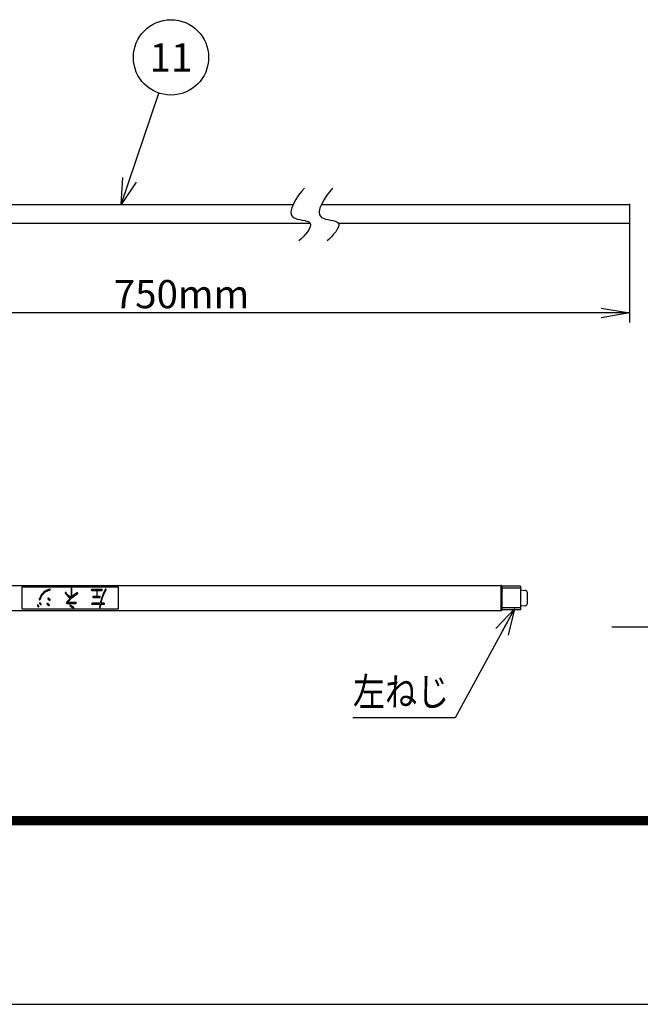
# Model space of a CAD drawing. Extents: x -300 to 300, y -212 to 212.
# Drawn here: x -221 to -127, y -212 to -63 of the extents above; entities that cross this region are included whole.
import ezdxf
from ezdxf.enums import TextEntityAlignment as Align

# ---------------------------------------------------------------- set-up
doc = ezdxf.new("R2010")
doc.units = 0
doc.linetypes.add('CENTER', pattern=[50.8, 31.75, -6.35, 6.35, -6.35])
doc.linetypes.add('NON_PLOTING', pattern=[0])
doc.layers.get('0').update_dxf_attribs({"linetype": 'CONTINUOUS'})
doc.layers.get('DEFPOINTS').update_dxf_attribs({"linetype": 'CONTINUOUS'})
doc.layers.add('AA', color=7, linetype='CONTINUOUS')
doc.layers.add('ZZ', color=7, linetype='CONTINUOUS')
doc.styles.add('MX_DIMTXSTY_4', font='txt.shx', dxfattribs={"width": 1.05, "bigfont": 'extfont.shx'})
doc.styles.add('MX_NOTE_STANDARD', font='txt.shx', dxfattribs={"bigfont": 'extfont.shx'})
doc.dimstyles.new('MX_DIMSTYLE_AA', dxfattribs={"dimscale": 1.428571, "dimtxt": 3, "dimasz": 2.5, "dimexe": 1, "dimexo": 0, "dimgap": 0.5, "dimtad": 1, "dimlfac": 1.4, "dimdsep": 46, "dimtxsty": 'MX_NOTE_STANDARD', "dimblk1": 'OPEN30', "dimblk2": 'OPEN30', "dimsah": 1, "dimcen": 2.5, "dimadec": 0, "dimazin": 0, "dimtfac": 1, "dimtmove": 0, "dimatfit": 3, "dimldrblk": 'OPEN30', "dimfxl": 1, "dimtzin": 0, "dimarcsym": 0})
doc.dimstyles.new('MXDIMSTYLE', dxfattribs={"dimscale": 1.428571, "dimtxt": 3, "dimasz": 2.5, "dimexe": 1, "dimexo": 0, "dimgap": 0.5, "dimtad": 1, "dimdsep": 46, "dimtxsty": 'MX_NOTE_STANDARD', "dimblk1": 'OPEN30', "dimblk2": 'OPEN30', "dimsah": 1, "dimcen": 2.5, "dimadec": 0, "dimazin": 0, "dimtfac": 1, "dimtmove": 0, "dimatfit": 3, "dimldrblk": 'OPEN30', "dimfxl": 1, "dimtzin": 0, "dimarcsym": 0})

# ---------------------------------------------------------------- blocks, each defined once
blk = doc.blocks.new('_OPEN30')
at = {"color": 0, "linetype": 'ByBlock', "lineweight": -2}
for p, q in [((-1, 0.267949), (0, 0)), ((0, 0), (-1, -0.267949)), ((0, 0), (-1, 0))]:
    blk.add_line(p, q, dxfattribs=at)
blk = doc.blocks.new('$BALOON')
at = {"color": 0, "linetype": 'Continuous', "lineweight": -2}
blk.add_circle((0, 0), 1, dxfattribs=at)
blk.add_attdef('NO.', text='', height=0.8, dxfattribs=at).set_placement((0, 0), align=Align.MIDDLE_CENTER)
blk = doc.blocks.new('MS_3')
at = {"color": 3, "linetype": 'Continuous'}
for p, q in [((33.3, 12.22), (146.94, 12.22)), ((45.22, 11.94), (65.62, 11.94)), ((45.22, 11.66), (45.22, 11.94)), ((45.22, 10.16), (45.22, 11.66)), ((65.62, 11.94), (65.62, 11.66)), ((65.62, 11.66), (65.62, 10.16)), ((146.96, 12.22), (146.94, 12.22)), ((151.09, 12.02), (147.19, 12.02)), ((147.19, 9.02), (147.19, 11.17)), ((151.09, 12.02), (151.09, 7.02)), ((151.09, 11.24), (152.13, 11.15)), ((152.59, 8.96), (152.59, 10.65)), ((45.22, 8.96), (45.22, 10.16)), ((45.22, 7.47), (45.22, 8.96)), ((65.62, 10.16), (65.62, 8.96)), ((65.62, 8.96), (65.62, 7.47)), ((152.59, 8.39), (152.59, 8.96)), ((146.94, 6.82), (33.28, 6.82)), ((45.22, 7.19), (45.22, 7.47)), ((65.62, 7.19), (45.22, 7.19)), ((65.62, 7.47), (65.62, 7.19)), ((146.96, 6.82), (146.94, 6.82)), ((151.09, 7.02), (147.19, 7.02)), ((152.13, 7.89), (151.09, 7.8))]:
    blk.add_line(p, q, dxfattribs=at)
at = {"color": 110, "linetype": 'Continuous'}
for p, q in [((49.55, 10.51), (49.29, 10.2)), ((49.9, 10.9), (49.55, 10.51)), ((49.7, 10.38), (50.03, 10.74)), ((50.51, 11.2), (49.9, 10.9)), ((50.03, 10.74), (50.35, 10.9)), ((50.35, 10.9), (50.81, 11.1)), ((51.08, 11.41), (50.51, 11.2)), ((50.81, 11.1), (51.15, 11.23)), ((54.37, 10.56), (54.67, 10.2)), ((54.82, 10.34), (54.53, 10.69)), ((55.62, 11.55), (55.62, 9.61)), ((55.82, 9.86), (55.82, 11.55)), ((56.89, 10.61), (56.54, 10.4)), ((62.17, 11.34), (60.01, 11.34)), ((60.01, 11.14), (61.09, 11.14)), ((61.09, 11.14), (61.09, 9.86)), ((61.19, 11.14), (62.17, 11.14)), ((61.19, 9.86), (61.19, 11.14)), ((62.89, 11.37), (62.43, 10.44)), ((62.61, 10.36), (63.07, 11.28)), ((151.09, 11.59), (147.2, 11.59)), ((49.03, 9.66), (48.87, 9.28)), ((48.94, 8.39), (48.98, 8.29)), ((49.29, 10.2), (49.03, 9.66)), ((49.05, 9.21), (49.21, 9.58)), ((49.14, 8.39), (49.11, 8.45)), ((49.26, 8.24), (49.14, 8.39)), ((49.21, 9.58), (49.44, 10.06)), ((49.44, 10.06), (49.7, 10.38)), ((50.8, 8.24), (50.65, 8.38)), ((50.7, 9.36), (50.85, 9.22)), ((50.97, 9.36), (50.83, 9.49)), ((50.85, 9.22), (51.07, 9.05)), ((51.18, 9.2), (50.97, 9.36)), ((54.67, 10.2), (55.03, 9.84)), ((54.83, 8.77), (54.67, 8.41)), ((54.67, 8.41), (54.67, 8.39)), ((54.67, 8.39), (56.66, 8.39)), ((55.17, 9.99), (54.82, 10.34)), ((55.1, 9.09), (54.83, 8.77)), ((54.91, 8.59), (55.54, 9.27)), ((56.66, 8.59), (54.91, 8.59)), ((55.03, 9.84), (55.46, 9.48)), ((55.46, 9.48), (55.1, 9.09)), ((55.62, 9.61), (55.17, 9.99)), ((55.54, 9.27), (55.76, 9.54)), ((55.76, 9.54), (56.14, 9.84)), ((56.54, 10.4), (55.82, 9.86)), ((56.14, 9.84), (56.65, 10.23)), ((56.65, 10.23), (56.99, 10.44)), ((61.84, 8.41), (60.08, 8.41)), ((61.09, 9.86), (60.34, 9.86)), ((60.34, 9.66), (61.74, 9.66)), ((61.74, 9.86), (61.19, 9.86)), ((62.07, 9.42), (61.84, 8.41)), ((62.05, 8.41), (62.26, 9.36)), ((62.63, 8.41), (62.05, 8.41)), ((62.43, 10.44), (62.07, 9.42)), ((62.26, 9.36), (62.61, 10.36)), ((48.48, 7.93), (48.51, 7.86)), ((48.51, 7.86), (48.63, 7.69)), ((48.67, 7.95), (48.64, 8.02)), ((48.78, 7.8), (48.67, 7.95)), ((48.98, 8.29), (49.11, 8.13)), ((50.53, 8.25), (50.69, 8.1)), ((50.69, 8.1), (50.9, 7.96)), ((51, 8.11), (50.8, 8.24)), ((55.37, 7.87), (55.52, 7.73)), ((55.64, 7.89), (55.51, 8.02)), ((55.52, 7.73), (55.91, 7.49)), ((56.02, 7.67), (55.64, 7.89)), ((55.91, 7.49), (56.1, 7.39)), ((56.2, 7.57), (56.02, 7.67)), ((60.08, 8.21), (61.8, 8.21)), ((61.8, 8.21), (61.66, 7.63)), ((61.86, 7.59), (62, 8.21)), ((62, 8.21), (62.63, 8.21)), ((151.09, 7.45), (147.2, 7.45))]:
    blk.add_line(p, q, dxfattribs=at)
for centre, radius, start, end in [((51.11, 11.32), 0.1, 290.8034, 110.8034), ((54.45, 10.63), 0.1, 39.4379, 219.4379), ((55.72, 11.55), 0.1, 0, 180), ((56.94, 10.53), 0.1, 301.295, 121.295), ((60.01, 11.24), 0.1, 90, 270), ((62.17, 11.24), 0.1, 270, 90), ((62.98, 11.33), 0.1, 333.4631, 153.4631), ((48.96, 9.24), 0.0959, 157.6447, 337.6447), ((49.03, 8.42), 0.0919, 19.4179, 199.4179), ((50.59, 8.32), 0.0919, 46.6014, 226.6014), ((50.77, 9.43), 0.0919, 46.6014, 226.6014), ((51.12, 9.13), 0.0919, 232.2717, 52.2717), ((56.66, 8.49), 0.1, 270, 90), ((60.08, 8.31), 0.1, 90, 270), ((60.34, 9.76), 0.1, 90, 270), ((61.74, 9.76), 0.1, 270, 90), ((62.63, 8.31), 0.1, 270, 90), ((48.56, 7.97), 0.0919, 28.7379, 208.7379), ((48.71, 7.75), 0.0919, 215.7427, 35.7427), ((49.19, 8.18), 0.0919, 219.4379, 39.4379), ((50.95, 8.04), 0.0919, 236.4495, 56.4495), ((55.44, 7.95), 0.1, 46.6014, 226.6014), ((56.15, 7.48), 0.1, 241.0738, 61.0738), ((61.76, 7.61), 0.1, 167.1301, 347.1301)]:
    blk.add_arc(centre, radius, start, end, dxfattribs=at)
at = {"color": 3, "linetype": 'Continuous'}
for centre, radius, start, end in [((146.96, 12.02), 0.2, 20.1995, 90), ((147.34, 12.16), 0.2, 200.2032, 225), ((152.09, 10.65), 0.5, 360, 85), ((152.09, 8.39), 0.5, 275, 0), ((146.96, 7.02), 0.2, 270, 339.7994), ((147.34, 6.89), 0.2, 135, 159.7958)]:
    blk.add_arc(centre, radius, start, end, dxfattribs=at)
for points, knots in [([(147.19, 11.17), (147.19, 11.17), (147.19, 11.16), (147.19, 11.15), (147.19, 11.15), (147.2, 11.14), (147.2, 11.14)], [0, 0, 0, 0, 0.00841253, 0.01681006, 0.02519658, 0.03357494, 0.03357494, 0.03357494, 0.03357494]), ([(147.2, 8.87), (147.2, 8.88), (147.2, 8.89), (147.2, 8.9), (147.19, 8.91), (147.19, 8.92), (147.19, 8.94), (147.19, 8.95), (147.19, 8.96), (147.19, 8.97), (147.19, 8.99), (147.19, 9), (147.19, 9.01), (147.19, 9.02), (147.19, 9.02)], [0, 0, 0, 0, 0.0125213, 0.0250618, 0.0376211, 0.0501986, 0.0627977, 0.0754145, 0.0880422, 0.100687, 0.113373, 0.1260757, 0.1387946, 0.1515292, 0.1515292, 0.1515292, 0.1515292])]:
    blk.add_open_spline(points, degree=3, knots=knots, dxfattribs=at)
at = {"layer": 'DEFPOINTS', "color": 3, "linetype": 'NON_PLOTING'}
for p, q in [((146.94, 12.22), (146.94, 11.62)), ((146.94, 11.62), (146.94, 11.6)), ((147.2, 11.14), (147.2, 12.02)), ((146.94, 10.12), (146.94, 8.92)), ((147.2, 7.03), (147.2, 8.87)), ((146.94, 7.44), (146.94, 7.42)), ((146.94, 7.42), (146.94, 6.82))]:
    blk.add_line(p, q, dxfattribs=at)
for points, knots in [([(146.94, 11.6), (146.94, 11.59), (146.94, 11.58), (146.94, 11.57), (146.94, 11.55), (146.94, 11.54), (146.94, 11.52), (146.94, 11.51), (146.94, 11.49), (146.94, 11.47), (146.94, 11.45), (146.94, 11.44), (146.94, 11.42), (146.94, 11.4), (146.94, 11.37), (146.94, 11.35), (146.95, 11.33), (146.95, 11.3), (146.95, 11.27), (146.95, 11.24), (146.95, 11.22), (146.95, 11.19), (146.95, 11.17), (146.96, 11.15), (146.96, 11.13), (146.96, 11.1), (146.96, 11.09), (146.96, 11.07), (146.96, 11.05), (146.96, 11.03), (146.96, 11.01), (146.96, 11), (146.96, 10.98), (146.96, 10.96), (146.96, 10.94), (146.96, 10.92), (146.96, 10.91), (146.96, 10.89), (146.96, 10.87), (146.96, 10.85), (146.96, 10.83), (146.96, 10.82), (146.96, 10.8), (146.96, 10.78), (146.96, 10.76), (146.96, 10.74), (146.96, 10.72), (146.96, 10.7), (146.96, 10.68), (146.96, 10.66), (146.96, 10.65), (146.96, 10.63), (146.96, 10.61), (146.95, 10.59), (146.95, 10.56), (146.95, 10.54), (146.95, 10.51), (146.95, 10.48), (146.95, 10.45), (146.95, 10.41), (146.94, 10.39), (146.94, 10.37), (146.94, 10.35), (146.94, 10.33), (146.94, 10.31), (146.94, 10.29), (146.94, 10.27), (146.94, 10.26), (146.94, 10.24), (146.94, 10.23), (146.94, 10.21), (146.94, 10.2), (146.94, 10.18), (146.94, 10.17), (146.94, 10.16), (146.94, 10.15), (146.94, 10.14)], [0, 0, 0, 0, 0.015092, 0.030184, 0.045276, 0.060369, 0.075461, 0.090554, 0.108665, 0.126777, 0.144889, 0.163002, 0.181115, 0.203756, 0.226398, 0.249041, 0.271684, 0.301943, 0.332202, 0.36246, 0.384895, 0.407328, 0.429762, 0.452195, 0.474627, 0.497059, 0.515007, 0.532954, 0.550901, 0.568847, 0.586793, 0.604739, 0.622685, 0.64063, 0.658575, 0.67652, 0.694476, 0.712433, 0.73039, 0.748347, 0.766303, 0.78486, 0.803417, 0.821975, 0.840533, 0.859091, 0.877649, 0.896208, 0.915805, 0.935403, 0.955002, 0.974601, 0.994201, 1.013801, 1.033401, 1.063899, 1.094398, 1.124897, 1.155396, 1.185894, 1.216393, 1.234625, 1.252857, 1.271088, 1.289319, 1.307549, 1.325779, 1.344008, 1.358461, 1.372915, 1.387368, 1.40182, 1.416273, 1.430725, 1.445176, 1.459628, 1.459628, 1.459628, 1.459628]), ([(146.94, 8.9), (146.94, 8.9), (146.94, 8.89), (146.94, 8.87), (146.94, 8.86), (146.94, 8.84), (146.94, 8.83), (146.94, 8.81), (146.94, 8.8), (146.94, 8.78), (146.94, 8.77), (146.94, 8.75), (146.94, 8.73), (146.94, 8.71), (146.94, 8.69), (146.94, 8.66), (146.95, 8.64), (146.95, 8.62), (146.95, 8.6), (146.95, 8.58), (146.95, 8.56), (146.95, 8.54), (146.95, 8.51), (146.95, 8.49), (146.95, 8.47), (146.96, 8.45), (146.96, 8.43), (146.96, 8.4), (146.96, 8.39), (146.96, 8.37), (146.96, 8.35), (146.96, 8.33), (146.96, 8.31), (146.96, 8.3), (146.96, 8.28), (146.96, 8.26), (146.96, 8.24), (146.96, 8.22), (146.96, 8.21), (146.96, 8.19), (146.96, 8.17), (146.96, 8.15), (146.96, 8.14), (146.96, 8.12), (146.96, 8.1), (146.96, 8.08), (146.96, 8.06), (146.96, 8.04), (146.96, 8.02), (146.96, 8.01), (146.96, 7.99), (146.96, 7.97), (146.96, 7.95), (146.96, 7.93), (146.96, 7.91), (146.95, 7.89), (146.95, 7.86), (146.95, 7.84), (146.95, 7.82), (146.95, 7.8), (146.95, 7.78), (146.95, 7.76), (146.95, 7.73), (146.95, 7.71), (146.94, 7.69), (146.94, 7.67), (146.94, 7.65), (146.94, 7.63), (146.94, 7.61), (146.94, 7.59), (146.94, 7.57), (146.94, 7.56), (146.94, 7.54), (146.94, 7.52), (146.94, 7.51), (146.94, 7.5), (146.94, 7.48), (146.94, 7.47), (146.94, 7.46), (146.94, 7.45), (146.94, 7.44)], [0, 0, 0, 0, 0.015153, 0.030306, 0.04546, 0.060613, 0.075767, 0.090925, 0.106084, 0.121244, 0.136403, 0.151563, 0.172915, 0.194268, 0.215621, 0.236975, 0.25833, 0.279685, 0.30104, 0.322396, 0.343751, 0.365106, 0.387394, 0.409682, 0.431969, 0.454256, 0.476542, 0.498828, 0.516659, 0.534489, 0.55232, 0.570149, 0.587979, 0.605808, 0.623637, 0.641465, 0.659294, 0.677122, 0.694962, 0.712801, 0.730641, 0.748481, 0.766321, 0.784846, 0.803371, 0.821896, 0.840422, 0.858948, 0.877478, 0.896008, 0.914539, 0.93307, 0.951602, 0.973088, 0.994574, 1.016061, 1.037548, 1.059036, 1.080524, 1.102013, 1.123502, 1.14499, 1.169513, 1.194036, 1.218559, 1.23695, 1.255341, 1.273732, 1.292122, 1.310515, 1.328906, 1.347297, 1.365688, 1.379111, 1.392534, 1.405957, 1.419379, 1.432802, 1.446224, 1.459646, 1.459646, 1.459646, 1.459646])]:
    blk.add_open_spline(points, degree=3, knots=knots, dxfattribs=at)
blk = doc.blocks.new('_OPEN')
at = {"color": 0, "linetype": 'ByBlock', "lineweight": -2}
for p, q in [((-1, 0.166667), (0, 0)), ((0, 0), (-1, -0.166667)), ((0, 0), (-1, 0))]:
    blk.add_line(p, q, dxfattribs=at)
blk = doc.blocks.new('*D18')
at = {"color": 110, "linetype": 'Continuous'}
for p, q in [((-256.089725, -93.711399), (-256.089725, -108.73372)), ((-128.34378, -93.711399), (-128.34378, -108.73372)), ((-128.34378, -107.305149), (-256.089725, -107.305149))]:
    blk.add_line(p, q, dxfattribs=at)
at = {"layer": 'DEFPOINTS', "color": 0, "linetype": 'Continuous'}
for p in [(-256.089725, -93.711399), (-128.34378, -93.711399), (-256.089725, -107.305149)]:
    blk.add_point(p, dxfattribs=at)
at = {"color": 110, "linetype": 'Continuous', "xscale": 4.285714, "yscale": 4.285714, "zscale": 4.285714, "rotation": 180}
blk.add_blockref('_OPEN', (-256.089725, -107.305149), dxfattribs=at)
at = {"color": 110, "linetype": 'Continuous', "xscale": 4.285714, "yscale": 4.285714, "zscale": 4.285714}
blk.add_blockref('_OPEN', (-128.34378, -107.305149), dxfattribs=at)
at = {"color": 110, "linetype": 'Continuous', "insert": (-196.31253, -104.448006), "char_height": 4.285714, "attachment_point": 5, "line_spacing_factor": 0.66, "style": 'MX_DIMTXSTY_4'}
blk.add_mtext('\\A1;750mm', dxfattribs=at)

msp = doc.modelspace()

# ---------------------------------------------------------------- linework, layer by layer
at = {"layer": 'AA', "color": 3, "linetype": 'Continuous'}
for p, q in [((-256.09, -90.854), (-179.387, -90.854)), ((-175.101, -90.854), (-128.344, -90.854)), ((-128.344, -90.854), (-128.344, -93.711)), ((-256.09, -93.711), (-176.796, -93.711)), ((-172.51, -93.711), (-128.344, -93.711))]:
    msp.add_line(p, q, dxfattribs=at)
at = {"layer": 'AA', "color": 140, "linetype": 'CENTER'}
msp.add_line((-69.394, -154.964), (-131.027, -154.964), dxfattribs=at)
at = {"layer": 'AA', "color": 110, "linetype": 'Continuous'}
for points in [[(-177.674, -88.384), (-178.727, -89.56), (-181.469, -93.413), (-175.325, -93.049), (-177.705, -95.692), (-178.517, -96.391)], [(-173.389, -88.384), (-174.442, -89.56), (-177.184, -93.413), (-171.039, -93.049), (-173.419, -95.692), (-174.232, -96.391)]]:
    msp.add_open_spline(points, degree=3, knots=[0, 0, 0, 0, 4.7352557, 7.4006263, 10.6170679, 10.6170679, 10.6170679, 10.6170679], dxfattribs=at)
at = {"layer": 'AA', "color": 170, "linetype": 'Continuous'}
for p in [(-128.344, -90.854), (-128.344, -93.711)]:
    msp.add_point(p, dxfattribs=at)
at = {"layer": 'DEFPOINTS', "color": 165, "linetype": 'NON_PLOTING'}
msp.add_line((-300, -212.143), (300, -212.143), dxfattribs=at)
at = {"layer": 'ZZ', "color": 175, "linetype": 'Continuous', "const_width": 1.429}
msp.add_lwpolyline([(-277.857, -184.286), (277.857, -184.286)], dxfattribs=at)

# ---------------------------------------------------------------- block references
at = {"layer": 'AA', "color": 140, "linetype": 'ByBlock'}
ref = msp.add_blockref('$BALOON', (-197.914, -68.546), dxfattribs=dict(at, xscale=5.714286, yscale=5.714286, zscale=5.714286))
ref.add_attrib('NO.', '11', dxfattribs={"color": 140, "linetype": 'Continuous', "height": 4.2857}).set_placement((-197.914, -68.546), align=Align.MIDDLE_CENTER)
at = {"layer": 'AA', "linetype": 'ByBlock', "xscale": 0.714286, "yscale": 0.714286, "zscale": 0.714286}
msp.add_blockref('MS_3', (-252.811, -157.339), dxfattribs=at)

# ---------------------------------------------------------------- texts
at = {"layer": 'AA', "color": 140, "linetype": 'Continuous', "insert": (-170.306, -164.749), "char_height": 4.28571, "attachment_point": 4, "line_spacing_factor": 0.9}
msp.add_mtext('\\W0.833333;\\A1;左ねじ', dxfattribs=at)

# ---------------------------------------------------------------- dimensions: what is measured, and where the dimension line sits
at = {"layer": 'AA', "color": 110, "linetype": 'Continuous'}
dim = msp.add_linear_dim(base=(-256.09, -107.305), p1=(-128.344, -93.711), p2=(-256.09, -93.711), text='\\A1;750mm', dimstyle='MX_DIMSTYLE_AA', override={"dimasz": 3, "dimdec": 0, "dimlfac": 0.5, "dimzin": 0, "dimtxsty": 'MX_DIMTXSTY_4', "dimblk1": 'OPEN', "dimblk2": 'OPEN'}, dxfattribs=at)
dim.commit()
dim.dimension.update_dxf_attribs({"geometry": '*D18', "text_midpoint": (-196.313, -107.305), "dimtype": 128})

# ---------------------------------------------------------------- leaders
at = {"layer": 'AA', "color": 140, "linetype": 'Continuous'}
for points in [[(-205.498, -90.854), (-199.753, -73.956)], [(-145.79, -152.191), (-154.805, -168.678), (-170.306, -168.678)]]:
    msp.add_leader(points, dimstyle='MXDIMSTYLE', override={"dimasz": 2.77}, dxfattribs=at)

doc.saveas('drawing.dxf')
